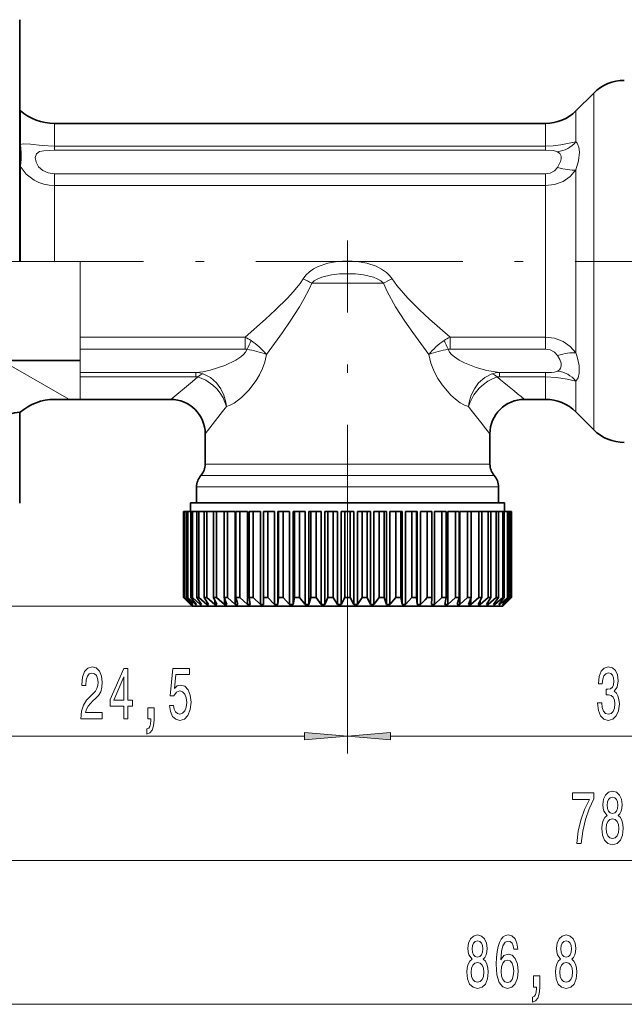
# Model space of a CAD drawing. Extents: x 6 to 204, y 6 to 291.
# Drawn here: x 84 to 119, y 141 to 198 of the extents above; entities that cross this region are included whole.
import ezdxf

# ---------------------------------------------------------------- set-up
doc = ezdxf.new("R2010")
doc.units = 0
doc.linetypes.add('DASHDOT', pattern=[18.5, 12, -3, 0.5, -3])

msp = doc.modelspace()

# ---------------------------------------------------------------- linework, layer by layer
at = {"color": 7, "lineweight": 35}
for p, q in [((83.628, 198.192), (83.628, 184.172)), ((83.628, 196.79), (83.628, 195.245)), ((115.86, 192.904), (116.896, 193.94)), ((83.628, 192.922), (83.661, 192.922)), ((83.661, 191.851), (83.661, 192.922)), ((85.646, 192.172), (114.093, 192.172)), ((83.661, 190.963), (83.661, 191.851)), ((83.661, 184.172), (83.661, 189.689)), ((87.128, 178.422), (82.819, 178.422)), ((87.128, 176.172), (85.646, 176.172)), ((87.128, 176.172), (92.378, 176.172)), ((112.878, 176.172), (114.093, 176.172)), ((83.628, 175.422), (83.661, 175.422)), ((83.628, 175.422), (83.628, 171.554)), ((115.86, 175.44), (116.896, 174.404)), ((94.378, 172.417), (94.378, 174.172)), ((110.878, 172.417), (110.878, 174.172)), ((83.628, 171.554), (83.628, 170.152)), ((93.878, 170.172), (93.878, 171.094)), ((111.378, 170.172), (111.378, 171.094)), ((93.129, 169.672), (93.128, 169.672)), ((93.128, 164.672), (93.128, 169.672)), ((93.129, 164.672), (93.129, 169.672)), ((93.166, 169.672), (93.129, 169.672)), ((93.197, 169.672), (93.166, 169.672)), ((93.166, 164.672), (93.166, 169.672)), ((93.197, 164.672), (93.197, 169.672)), ((93.306, 169.672), (93.197, 169.672)), ((93.368, 169.672), (93.306, 169.672)), ((93.306, 164.672), (93.306, 169.672)), ((93.368, 164.672), (93.368, 169.672)), ((93.548, 169.672), (93.368, 169.672)), ((106.991, 170.172), (93.528, 170.172)), ((93.528, 169.672), (93.528, 170.172)), ((93.641, 169.672), (93.548, 169.672)), ((93.548, 164.672), (93.548, 169.672)), ((93.641, 164.672), (93.641, 169.672)), ((93.89, 169.672), (93.641, 169.672)), ((94.012, 169.672), (93.89, 169.672)), ((93.89, 164.672), (93.89, 169.672)), ((94.012, 164.672), (94.012, 169.672)), ((94.327, 169.672), (94.012, 169.672)), ((94.477, 169.672), (94.327, 169.672)), ((94.327, 164.672), (94.327, 169.672)), ((94.477, 164.672), (94.477, 169.672)), ((94.855, 169.672), (94.477, 169.672)), ((95.032, 169.672), (94.855, 169.672)), ((94.855, 164.672), (94.855, 169.672)), ((95.032, 164.672), (95.032, 169.672)), ((95.032, 169.672), (95.469, 169.672)), ((95.67, 169.672), (95.469, 169.672)), ((95.469, 164.672), (95.469, 169.672)), ((95.67, 164.672), (95.67, 169.672)), ((95.67, 169.672), (96.119, 169.672)), ((96.119, 164.272), (96.119, 169.672)), ((96.384, 169.672), (96.161, 169.672)), ((96.161, 164.672), (96.161, 169.672)), ((96.384, 164.672), (96.384, 169.672)), ((96.384, 169.672), (96.82, 169.672)), ((96.82, 164.272), (96.82, 169.672)), ((97.166, 169.672), (96.924, 169.672)), ((96.924, 164.672), (96.924, 169.672)), ((97.166, 164.672), (97.166, 169.672)), ((97.584, 169.672), (97.166, 169.672)), ((97.584, 164.272), (97.584, 169.672)), ((98.009, 169.672), (97.749, 169.672)), ((97.749, 164.672), (97.749, 169.672)), ((98.009, 164.672), (98.009, 169.672)), ((98.403, 169.672), (98.009, 169.672)), ((98.403, 164.272), (98.403, 169.672)), ((98.591, 169.672), (98.628, 169.672)), ((98.591, 164.272), (98.591, 169.672)), ((98.902, 169.672), (98.628, 169.672)), ((98.628, 164.672), (98.628, 169.672)), ((98.902, 164.672), (98.902, 169.672)), ((99.269, 169.672), (98.902, 169.672)), ((99.269, 164.272), (99.269, 169.672)), ((99.466, 169.672), (99.55, 169.672)), ((99.466, 164.272), (99.466, 169.672)), ((99.836, 169.672), (99.55, 169.672)), ((99.55, 164.672), (99.55, 169.672)), ((99.836, 164.672), (99.836, 169.672)), ((100.171, 169.672), (99.836, 169.672)), ((100.171, 164.272), (100.171, 169.672)), ((100.375, 169.672), (100.507, 169.672)), ((100.375, 164.272), (100.375, 169.672)), ((100.8, 169.672), (100.507, 169.672)), ((100.507, 164.672), (100.507, 169.672)), ((100.8, 164.672), (100.8, 169.672)), ((101.1, 169.672), (100.8, 169.672)), ((101.1, 164.272), (101.1, 169.672)), ((101.309, 169.672), (101.486, 169.672)), ((101.309, 164.272), (101.309, 169.672)), ((101.785, 169.672), (101.486, 169.672)), ((101.486, 164.672), (101.486, 169.672)), ((101.785, 164.672), (101.785, 169.672)), ((102.046, 169.672), (101.785, 169.672)), ((102.046, 164.272), (102.046, 169.672)), ((102.258, 169.672), (102.478, 169.672)), ((102.258, 164.272), (102.258, 169.672)), ((102.778, 169.672), (102.478, 169.672)), ((102.478, 164.672), (102.478, 169.672)), ((102.778, 164.672), (102.778, 169.672)), ((102.999, 169.672), (102.778, 169.672)), ((102.999, 164.272), (102.999, 169.672)), ((103.21, 169.672), (103.472, 169.672)), ((103.21, 164.272), (103.21, 169.672)), ((103.77, 169.672), (103.472, 169.672)), ((103.472, 164.672), (103.472, 169.672)), ((103.77, 164.672), (103.77, 169.672)), ((103.947, 169.672), (103.77, 169.672)), ((103.947, 164.272), (103.947, 169.672)), ((104.156, 169.672), (104.456, 169.672)), ((104.156, 164.272), (104.156, 169.672)), ((104.75, 169.672), (104.456, 169.672)), ((104.456, 164.672), (104.456, 169.672)), ((104.75, 164.672), (104.75, 169.672)), ((104.881, 169.672), (104.75, 169.672)), ((104.881, 164.272), (104.881, 169.672)), ((105.085, 169.672), (105.421, 169.672)), ((105.085, 164.272), (105.085, 169.672)), ((105.706, 169.672), (105.421, 169.672)), ((105.421, 164.672), (105.421, 169.672)), ((105.706, 164.672), (105.706, 169.672)), ((105.79, 169.672), (105.706, 169.672)), ((105.79, 164.272), (105.79, 169.672)), ((105.988, 169.672), (106.355, 169.672)), ((105.988, 164.272), (105.988, 169.672)), ((106.629, 169.672), (106.355, 169.672)), ((106.355, 164.672), (106.355, 169.672)), ((106.629, 164.672), (106.629, 169.672)), ((106.665, 169.672), (106.629, 169.672)), ((106.665, 164.272), (106.665, 169.672)), ((107.248, 169.672), (106.853, 169.672)), ((106.853, 164.272), (106.853, 169.672)), ((111.71, 170.172), (106.991, 170.172)), ((107.248, 164.672), (107.248, 169.672)), ((107.508, 169.672), (107.248, 169.672)), ((107.508, 164.672), (107.508, 169.672)), ((108.09, 169.672), (107.673, 169.672)), ((107.673, 164.272), (107.673, 169.672)), ((108.333, 169.672), (108.09, 169.672)), ((108.09, 164.672), (108.09, 169.672)), ((108.333, 164.672), (108.333, 169.672)), ((108.873, 169.672), (108.437, 169.672)), ((108.437, 164.272), (108.437, 169.672)), ((109.096, 169.672), (108.873, 169.672)), ((108.873, 164.672), (108.873, 169.672)), ((109.096, 164.672), (109.096, 169.672)), ((109.587, 169.672), (109.137, 169.672)), ((109.137, 164.272), (109.137, 169.672)), ((109.788, 169.672), (109.587, 169.672)), ((109.587, 164.672), (109.587, 169.672)), ((109.788, 164.672), (109.788, 169.672)), ((110.225, 169.672), (109.788, 169.672)), ((110.401, 169.672), (110.225, 169.672)), ((110.225, 164.672), (110.225, 169.672)), ((110.401, 164.672), (110.401, 169.672)), ((110.401, 169.672), (110.779, 169.672)), ((110.929, 169.672), (110.779, 169.672)), ((110.779, 164.672), (110.779, 169.672)), ((110.929, 164.672), (110.929, 169.672)), ((110.929, 169.672), (111.245, 169.672)), ((111.367, 169.672), (111.245, 169.672)), ((111.245, 164.672), (111.245, 169.672)), ((111.367, 164.672), (111.367, 169.672)), ((111.367, 169.672), (111.616, 169.672)), ((111.708, 169.672), (111.616, 169.672)), ((111.616, 164.672), (111.616, 169.672)), ((111.708, 164.672), (111.708, 169.672)), ((111.708, 169.672), (111.888, 169.672)), ((111.721, 170.172), (111.71, 170.172)), ((111.728, 170.172), (111.721, 170.172)), ((111.728, 169.672), (111.728, 170.172)), ((111.951, 169.672), (111.888, 169.672)), ((111.888, 164.672), (111.888, 169.672)), ((111.951, 164.672), (111.951, 169.672)), ((111.951, 169.672), (112.059, 169.672)), ((112.091, 169.672), (112.059, 169.672)), ((112.059, 164.672), (112.059, 169.672)), ((112.091, 164.672), (112.091, 169.672)), ((112.127, 169.672), (112.091, 169.672)), ((112.128, 169.672), (112.127, 169.672)), ((112.127, 164.672), (112.127, 169.672)), ((112.128, 164.672), (112.128, 169.672)), ((93.129, 164.672), (93.128, 164.672)), ((93.628, 164.172), (93.128, 164.672)), ((93.536, 164.272), (93.129, 164.672)), ((93.197, 164.672), (93.166, 164.672)), ((93.547, 164.272), (93.166, 164.672)), ((93.624, 164.272), (93.197, 164.672)), ((93.368, 164.672), (93.306, 164.672)), ((93.657, 164.272), (93.306, 164.672)), ((93.812, 164.272), (93.368, 164.672)), ((93.641, 164.672), (93.548, 164.672)), ((93.866, 164.272), (93.548, 164.672)), ((94.095, 164.272), (93.641, 164.672)), ((94.012, 164.672), (93.89, 164.672)), ((94.171, 164.272), (93.89, 164.672)), ((94.473, 164.272), (94.012, 164.672)), ((94.477, 164.672), (94.327, 164.672)), ((94.569, 164.272), (94.327, 164.672)), ((94.939, 164.272), (94.477, 164.672)), ((95.032, 164.672), (94.855, 164.672)), ((95.054, 164.272), (94.855, 164.672)), ((94.939, 164.272), (94.939, 164.503)), ((95.49, 164.272), (95.032, 164.672)), ((95.67, 164.672), (95.469, 164.672)), ((95.623, 164.272), (95.469, 164.672)), ((95.49, 164.272), (95.49, 164.616)), ((96.119, 164.272), (95.67, 164.672)), ((96.384, 164.672), (96.161, 164.672)), ((96.269, 164.272), (96.161, 164.672)), ((96.82, 164.272), (96.384, 164.672)), ((97.166, 164.672), (96.924, 164.672)), ((96.984, 164.272), (96.924, 164.672)), ((97.584, 164.272), (97.166, 164.672)), ((98.009, 164.672), (97.749, 164.672)), ((97.761, 164.272), (97.749, 164.672)), ((98.403, 164.272), (98.009, 164.672)), ((98.591, 164.272), (98.628, 164.672)), ((98.902, 164.672), (98.628, 164.672)), ((99.269, 164.272), (98.902, 164.672)), ((99.466, 164.272), (99.55, 164.672)), ((99.836, 164.672), (99.55, 164.672)), ((100.171, 164.272), (99.836, 164.672)), ((100.375, 164.272), (100.507, 164.672)), ((100.8, 164.672), (100.507, 164.672)), ((101.1, 164.272), (100.8, 164.672)), ((101.309, 164.272), (101.486, 164.672)), ((101.785, 164.672), (101.486, 164.672)), ((102.046, 164.272), (101.785, 164.672)), ((102.258, 164.272), (102.478, 164.672)), ((102.778, 164.672), (102.478, 164.672)), ((102.999, 164.272), (102.778, 164.672)), ((103.21, 164.272), (103.472, 164.672)), ((103.77, 164.672), (103.472, 164.672)), ((103.947, 164.272), (103.77, 164.672)), ((104.156, 164.272), (104.456, 164.672)), ((104.75, 164.672), (104.456, 164.672)), ((104.881, 164.272), (104.75, 164.672)), ((105.085, 164.272), (105.421, 164.672)), ((105.706, 164.672), (105.421, 164.672)), ((105.79, 164.272), (105.706, 164.672)), ((105.988, 164.272), (106.355, 164.672)), ((106.629, 164.672), (106.355, 164.672)), ((106.665, 164.272), (106.629, 164.672)), ((106.853, 164.272), (107.121, 164.542)), ((107.121, 164.542), (107.248, 164.672)), ((107.508, 164.672), (107.248, 164.672)), ((107.495, 164.272), (107.508, 164.672)), ((107.673, 164.272), (108.09, 164.672)), ((108.333, 164.672), (108.09, 164.672)), ((108.272, 164.272), (108.333, 164.672)), ((108.437, 164.272), (108.873, 164.672)), ((109.096, 164.672), (108.873, 164.672)), ((108.988, 164.272), (109.096, 164.672)), ((109.137, 164.272), (109.587, 164.672)), ((109.788, 164.672), (109.587, 164.672)), ((109.633, 164.272), (109.788, 164.672)), ((109.766, 164.272), (110.225, 164.672)), ((109.766, 164.272), (109.766, 164.616)), ((110.202, 164.272), (110.401, 164.672)), ((110.401, 164.672), (110.225, 164.672)), ((110.317, 164.272), (110.779, 164.672)), ((110.317, 164.272), (110.317, 164.503)), ((110.688, 164.272), (110.929, 164.672)), ((110.929, 164.672), (110.779, 164.672)), ((110.784, 164.272), (111.245, 164.672)), ((111.085, 164.272), (111.367, 164.672)), ((111.161, 164.272), (111.616, 164.672)), ((111.367, 164.672), (111.245, 164.672)), ((111.39, 164.272), (111.708, 164.672)), ((111.445, 164.272), (111.888, 164.672)), ((111.599, 164.272), (111.951, 164.672)), ((111.708, 164.672), (111.616, 164.672)), ((111.628, 164.172), (112.128, 164.672)), ((111.632, 164.272), (112.059, 164.672)), ((111.71, 164.272), (112.091, 164.672)), ((111.721, 164.272), (112.127, 164.672)), ((111.951, 164.672), (111.888, 164.672)), ((112.091, 164.672), (112.059, 164.672)), ((112.128, 164.672), (112.127, 164.672)), ((93.536, 164.272), (93.536, 164.283)), ((93.536, 164.272), (93.547, 164.272)), ((93.624, 164.272), (93.624, 164.309)), ((93.624, 164.272), (93.657, 164.272)), ((106.943, 164.172), (93.628, 164.172)), ((93.812, 164.272), (93.812, 164.34)), ((93.812, 164.272), (93.866, 164.272)), ((94.095, 164.272), (94.095, 164.379)), ((94.095, 164.272), (94.171, 164.272)), ((94.473, 164.272), (94.473, 164.43)), ((94.473, 164.272), (94.569, 164.272)), ((94.939, 164.272), (95.054, 164.272)), ((95.49, 164.272), (95.623, 164.272)), ((96.119, 164.272), (96.269, 164.272)), ((96.82, 164.272), (96.984, 164.272)), ((97.584, 164.272), (97.761, 164.272)), ((98.403, 164.272), (98.591, 164.272)), ((99.269, 164.272), (99.466, 164.272)), ((100.171, 164.272), (100.375, 164.272)), ((101.1, 164.272), (101.309, 164.272)), ((102.046, 164.272), (102.258, 164.272)), ((102.999, 164.272), (103.21, 164.272)), ((103.947, 164.272), (104.156, 164.272)), ((104.881, 164.272), (105.085, 164.272)), ((105.79, 164.272), (105.988, 164.272)), ((106.665, 164.272), (106.853, 164.272)), ((111.628, 164.172), (106.943, 164.172)), ((107.495, 164.272), (107.673, 164.272)), ((108.272, 164.272), (108.437, 164.272)), ((108.988, 164.272), (109.137, 164.272)), ((109.633, 164.272), (109.766, 164.272)), ((110.202, 164.272), (110.317, 164.272)), ((110.688, 164.272), (110.784, 164.272)), ((110.784, 164.272), (110.784, 164.43)), ((111.085, 164.272), (111.161, 164.272)), ((111.161, 164.272), (111.161, 164.379)), ((111.39, 164.272), (111.445, 164.272)), ((111.445, 164.272), (111.445, 164.34)), ((111.599, 164.272), (111.632, 164.272)), ((111.632, 164.272), (111.632, 164.309)), ((111.71, 164.272), (111.721, 164.272)), ((111.721, 164.272), (111.721, 164.283))]:
    msp.add_line(p, q, dxfattribs=at)
at = {"color": 7, "lineweight": 13}
for p, q in [((116.896, 192.744), (116.896, 193.94)), ((83.628, 191.851), (83.628, 192.922)), ((115.86, 191.835), (115.86, 192.904)), ((116.896, 192.744), (116.896, 174.404)), ((85.646, 191.193), (85.646, 192.172)), ((114.093, 191.193), (114.093, 192.172)), ((83.628, 184.172), (83.628, 191.851)), ((115.86, 191.108), (115.86, 191.835)), ((85.646, 190.856), (85.646, 191.193)), ((114.093, 190.856), (85.646, 190.856)), ((85.646, 190.856), (85.646, 190.616)), ((114.093, 190.856), (114.093, 191.193)), ((114.093, 190.856), (114.093, 190.616)), ((114.093, 190.616), (85.646, 190.616)), ((85.646, 189.257), (114.093, 189.257)), ((85.646, 188.567), (85.646, 189.257)), ((114.093, 188.567), (114.093, 189.257)), ((115.86, 178.866), (115.86, 189.477)), ((85.646, 188.567), (114.093, 188.567)), ((85.646, 184.172), (85.646, 188.567)), ((114.093, 179.776), (114.093, 188.567)), ((83.628, 184.172), (82.842, 184.172)), ((83.628, 184.172), (83.661, 184.172)), ((85.646, 184.172), (83.661, 184.172)), ((87.128, 184.172), (85.646, 184.172)), ((87.128, 184.172), (87.128, 179.776)), ((104.703, 182.913), (100.553, 182.913)), ((96.691, 179.776), (87.128, 179.776)), ((87.128, 179.776), (87.128, 179.087)), ((96.691, 179.776), (96.691, 179.087)), ((114.093, 179.776), (108.565, 179.776)), ((108.565, 179.776), (108.565, 179.087)), ((114.093, 179.776), (114.093, 179.087)), ((96.691, 179.087), (87.128, 179.087)), ((87.128, 179.087), (87.128, 177.728)), ((114.093, 179.087), (108.565, 179.087)), ((86.473, 176.178), (82.603, 178.413)), ((87.128, 177.728), (93.834, 177.728)), ((87.128, 177.728), (87.128, 177.488)), ((93.834, 177.728), (93.834, 177.488)), ((111.423, 177.728), (114.093, 177.728)), ((111.423, 177.728), (111.423, 177.488)), ((114.093, 177.488), (114.093, 177.728)), ((87.128, 177.488), (93.834, 177.488)), ((87.128, 177.488), (87.128, 176.172)), ((93.633, 177.204), (92.378, 176.172)), ((93.633, 177.204), (93.958, 177.473)), ((111.423, 177.488), (114.093, 177.488)), ((114.093, 176.172), (114.093, 177.488)), ((115.86, 175.44), (115.86, 177.236)), ((95.388, 175.463), (94.378, 174.172)), ((95.388, 175.463), (95.612, 175.75)), ((95.388, 172.417), (94.378, 172.417)), ((110.878, 172.417), (95.388, 172.417)), ((95.169, 171.756), (94.128, 171.756)), ((111.128, 171.756), (95.169, 171.756)), ((93.878, 171.094), (94.949, 171.094)), ((111.378, 171.094), (94.949, 171.094)), ((93.628, 164.172), (65.754, 164.172)), ((102.628, 162.703), (102.628, 155.637)), ((105.119, 156.637), (132.138, 156.637))]:
    msp.add_line(p, q, dxfattribs=at)
at = {"color": 7, "linetype": 'DASHDOT', "lineweight": 13}
for p, q in [((102.628, 162.703), (102.628, 185.387)), ((164.808, 184.172), (60.648, 184.172))]:
    msp.add_line(p, q, dxfattribs=at)
at = {"color": 150, "lineweight": 13}
for p, q in [((102.628, 162.703), (102.628, 155.637)), ((80.619, 156.637), (100.138, 156.637)), ((80.619, 149.422), (153.638, 149.422)), ((71.819, 141.087), (153.638, 141.087))]:
    msp.add_line(p, q, dxfattribs=at)
at = {"color": 7, "lineweight": 13}
for points in [[(83.661, 190.963), (83.829, 190.99), (84.256, 190.965), (84.923, 190.89), (85.646, 190.856)], [(114.093, 190.856), (114.547, 190.876), (114.989, 190.933), (115.753, 191.09), (115.86, 191.108)], [(115.86, 189.477), (116.011, 190.004), (116.068, 190.501), (116.031, 190.808), (115.925, 191.038), (115.86, 191.108)], [(85.646, 189.257), (85.285, 189.304), (84.964, 189.444), (84.719, 189.666), (84.573, 189.93), (84.528, 190.194), (84.593, 190.417), (84.782, 190.546), (85.025, 190.594), (85.646, 190.616)], [(114.093, 190.616), (114.57, 190.597), (114.8, 190.536)], [(114.8, 189.622), (114.971, 189.968), (115.005, 190.131), (114.997, 190.278), (114.928, 190.43), (114.8, 190.536)], [(85.646, 188.567), (85.331, 188.587), (85.023, 188.647), (84.734, 188.744), (84.462, 188.877), (84.001, 189.234), (83.661, 189.689)], [(114.8, 189.622), (114.616, 189.424), (114.372, 189.299), (114.093, 189.257)], [(115.86, 189.477), (115.532, 189.099), (115.113, 188.81), (114.62, 188.628), (114.093, 188.567)], [(100.05, 183.165), (100.216, 183.383), (100.418, 183.568), (100.662, 183.734), (100.923, 183.87), (101.476, 184.063), (102.04, 184.169), (102.611, 184.204), (103.181, 184.173), (103.745, 184.072), (104.291, 183.889), (104.603, 183.73), (104.89, 183.526), (105.063, 183.358), (105.206, 183.165)], [(100.553, 182.913), (100.697, 183.038), (100.868, 183.141), (101.132, 183.253), (101.705, 183.396), (102.161, 183.452), (103.086, 183.453), (103.543, 183.398), (104.122, 183.254), (104.388, 183.141), (104.559, 183.038), (104.703, 182.913)], [(96.691, 179.776), (97.871, 180.818), (98.457, 181.362), (99.145, 182.045), (99.472, 182.402), (99.874, 182.901), (100.05, 183.165)], [(97.926, 178.78), (98.851, 180.054), (99.308, 180.715), (99.846, 181.548), (100.1, 181.98), (100.416, 182.593), (100.553, 182.913)], [(107.331, 178.78), (106.405, 180.055), (105.948, 180.714), (105.411, 181.547), (104.919, 182.43), (104.703, 182.913)], [(108.565, 179.776), (107.384, 180.82), (106.8, 181.362), (106.112, 182.044), (105.478, 182.773), (105.206, 183.165)], [(114.093, 179.776), (114.621, 179.715), (115.116, 179.532), (115.532, 179.244), (115.86, 178.866)], [(93.834, 177.728), (94.243, 177.778), (94.666, 177.868), (95.512, 178.142), (96.154, 178.447), (96.439, 178.635), (96.595, 178.769), (96.721, 178.917), (96.802, 179.077)], [(95.612, 175.75), (95.828, 175.828), (96.047, 175.945), (96.483, 176.275), (96.903, 176.703), (97.33, 177.274), (97.523, 177.601), (97.692, 177.955), (97.827, 178.334), (97.926, 178.78)], [(107.331, 178.78), (107.45, 178.266), (107.637, 177.794), (107.856, 177.386), (108.104, 177.016), (108.616, 176.423), (108.887, 176.179), (109.162, 175.976), (109.405, 175.839), (109.644, 175.75)], [(108.454, 179.077), (108.535, 178.918), (108.66, 178.77), (108.815, 178.636), (109.096, 178.451), (109.404, 178.289), (110.074, 178.02), (110.701, 177.841), (111.423, 177.728)], [(114.093, 179.087), (114.372, 179.045), (114.616, 178.919), (114.8, 178.722)], [(115.86, 177.236), (115.991, 177.419), (116.058, 177.682), (116.047, 178.135), (115.936, 178.636), (115.86, 178.866)], [(114.8, 177.808), (114.902, 177.884), (114.972, 177.987), (115.005, 178.115), (114.998, 178.263), (114.928, 178.489), (114.8, 178.722)], [(95.612, 175.75), (95.579, 176), (95.465, 176.409), (95.281, 176.791), (95.032, 177.128), (94.676, 177.441), (94.261, 177.649)], [(110.995, 177.649), (110.58, 177.441), (110.224, 177.127), (109.976, 176.791), (109.793, 176.412), (109.678, 176.004), (109.644, 175.75)], [(114.8, 177.808), (114.613, 177.753), (114.455, 177.737), (114.093, 177.728)], [(95.612, 175.75), (95.411, 176.26), (95.247, 176.523), (95.045, 176.774), (94.813, 176.999), (94.405, 177.283), (93.958, 177.473)], [(111.299, 177.473), (111.024, 177.37), (110.76, 177.23), (110.497, 177.043), (110.259, 176.824), (109.943, 176.426), (109.717, 175.978), (109.644, 175.75)], [(115.86, 177.236), (115.355, 177.339), (114.742, 177.447), (114.093, 177.488)]]:
    msp.add_lwpolyline(points, dxfattribs=at)
at = {"color": 7, "lineweight": 35}
msp.add_lwpolyline([(83.661, 189.689), (83.686, 190.099), (83.695, 190.485), (83.661, 190.963)], dxfattribs=at)
at = {"color": 150, "lineweight": 13}
for points in [[(87.178, 157.637), (88.415, 157.637), (88.415, 158.008), (87.438, 158.008), (87.492, 158.211), (87.586, 158.38), (87.873, 158.687), (88.026, 158.817), (88.198, 159.003), (88.32, 159.219), (88.39, 159.474), (88.415, 159.763), (88.371, 160.126), (88.249, 160.412), (88.063, 160.593), (87.822, 160.658), (87.573, 160.585), (87.383, 160.381), (87.261, 160.057), (87.22, 159.629), (87.22, 159.569), (87.456, 159.569), (87.456, 159.603), (87.479, 159.897), (87.549, 160.113), (87.661, 160.252), (87.809, 160.299), (87.959, 160.256), (88.071, 160.148), (88.143, 159.979), (88.169, 159.768), (88.151, 159.569), (88.102, 159.4), (88.019, 159.253), (87.905, 159.124), (87.752, 158.985), (87.497, 158.717), (87.318, 158.432), (87.212, 158.086), (87.178, 157.65)], [(89.665, 157.637), (89.899, 157.637), (89.899, 158.38), (90.155, 158.38), (90.155, 158.726), (89.899, 158.726), (89.899, 160.572), (89.663, 160.572), (88.874, 158.76), (88.874, 158.38), (89.665, 158.38)], [(92.302, 158.419), (92.359, 158.064), (92.486, 157.788), (92.673, 157.615), (92.912, 157.55), (93.174, 157.628), (93.378, 157.84), (93.508, 158.177), (93.557, 158.609), (93.513, 159.011), (93.389, 159.327), (93.194, 159.53), (92.943, 159.603), (92.748, 159.552), (92.598, 159.409), (92.67, 160.217), (93.459, 160.217), (93.459, 160.572), (92.497, 160.572), (92.354, 158.981), (92.561, 158.981), (92.712, 159.184), (92.904, 159.258), (93.07, 159.21), (93.197, 159.072), (93.277, 158.86), (93.306, 158.588), (93.277, 158.315), (93.194, 158.103), (93.067, 157.969), (92.904, 157.922), (92.766, 157.952), (92.66, 158.052), (92.582, 158.207), (92.543, 158.419)], [(89.092, 158.726), (89.665, 160.07), (89.665, 158.726)], [(91.055, 157.637), (91.229, 157.637), (91.229, 157.554), (91.216, 157.347), (91.174, 157.2), (91.102, 157.105), (90.993, 157.057), (90.993, 156.763), (91.172, 156.833), (91.304, 156.992), (91.384, 157.247), (91.413, 157.589), (91.413, 158.285), (91.055, 158.285)], [(100.138, 156.419), (102.628, 156.637), (100.138, 156.854)], [(115.912, 150.422), (116.174, 150.422), (116.26, 151.135), (116.41, 151.8), (116.623, 152.419), (116.9, 152.998), (116.9, 153.357), (115.666, 153.357), (115.666, 152.963), (116.651, 152.963), (116.366, 152.38), (116.151, 151.77), (116, 151.122)], [(117.662, 152.038), (117.53, 151.917), (117.439, 151.749), (117.382, 151.537), (117.364, 151.282), (117.406, 150.897), (117.525, 150.599), (117.719, 150.409), (117.984, 150.335), (118.246, 150.409), (118.44, 150.599), (118.56, 150.897), (118.604, 151.282), (118.583, 151.537), (118.529, 151.749), (118.435, 151.917), (118.306, 152.038), (118.409, 152.142), (118.482, 152.285), (118.526, 152.458), (118.542, 152.669), (118.5, 152.976), (118.391, 153.223), (118.215, 153.383), (117.984, 153.443), (117.75, 153.383), (117.574, 153.223), (117.463, 152.976), (117.424, 152.669), (117.437, 152.458), (117.481, 152.285)], [(117.67, 152.635), (117.691, 152.825), (117.753, 152.972), (117.852, 153.063), (117.984, 153.097), (118.114, 153.063), (118.212, 152.972), (118.274, 152.825), (118.298, 152.635), (118.274, 152.44), (118.212, 152.289), (118.114, 152.19), (117.984, 152.159), (117.852, 152.194), (117.753, 152.289), (117.691, 152.44)], [(117.613, 151.29), (117.636, 151.52), (117.712, 151.692), (117.828, 151.805), (117.984, 151.844), (118.137, 151.805), (118.254, 151.692), (118.329, 151.52), (118.355, 151.29), (118.329, 151.044), (118.254, 150.858), (118.137, 150.737), (117.984, 150.698), (117.828, 150.737), (117.712, 150.858), (117.636, 151.044)], [(109.84, 143.703), (109.707, 143.582), (109.616, 143.414), (109.559, 143.202), (109.541, 142.947), (109.583, 142.562), (109.702, 142.264), (109.897, 142.074), (110.161, 142), (110.423, 142.074), (110.618, 142.264), (110.737, 142.562), (110.781, 142.947), (110.76, 143.202), (110.706, 143.414), (110.612, 143.582), (110.483, 143.703), (110.587, 143.807), (110.659, 143.95), (110.703, 144.123), (110.719, 144.335), (110.677, 144.642), (110.568, 144.888), (110.392, 145.048), (110.161, 145.108), (109.928, 145.048), (109.751, 144.888), (109.64, 144.642), (109.601, 144.335), (109.614, 144.123), (109.658, 143.95)], [(112.495, 144.278), (112.446, 144.629), (112.332, 144.888), (112.155, 145.052), (111.927, 145.108), (111.774, 145.078), (111.642, 144.996), (111.525, 144.862), (111.426, 144.672), (111.349, 144.434), (111.292, 144.144), (111.255, 143.803), (111.245, 143.418), (111.286, 142.804), (111.413, 142.359), (111.618, 142.091), (111.898, 142), (112.15, 142.078), (112.342, 142.281), (112.466, 142.601), (112.511, 143.008), (112.466, 143.418), (112.347, 143.734), (112.163, 143.933), (111.935, 144.002), (111.688, 143.915), (111.504, 143.669), (111.543, 144.144), (111.626, 144.486), (111.753, 144.689), (111.93, 144.758), (112.059, 144.724), (112.158, 144.633), (112.223, 144.482), (112.256, 144.278)], [(114.974, 143.703), (114.841, 143.582), (114.751, 143.414), (114.694, 143.202), (114.675, 142.947), (114.717, 142.562), (114.836, 142.264), (115.031, 142.074), (115.295, 142), (115.557, 142.074), (115.752, 142.264), (115.871, 142.562), (115.915, 142.947), (115.894, 143.202), (115.84, 143.414), (115.747, 143.582), (115.617, 143.703), (115.721, 143.807), (115.793, 143.95), (115.837, 144.123), (115.853, 144.335), (115.811, 144.642), (115.703, 144.888), (115.526, 145.048), (115.295, 145.108), (115.062, 145.048), (114.886, 144.888), (114.774, 144.642), (114.735, 144.335), (114.748, 144.123), (114.792, 143.95)], [(109.847, 144.3), (109.868, 144.49), (109.93, 144.637), (110.029, 144.728), (110.161, 144.763), (110.291, 144.728), (110.389, 144.637), (110.452, 144.49), (110.475, 144.3), (110.452, 144.105), (110.389, 143.954), (110.291, 143.855), (110.161, 143.825), (110.029, 143.859), (109.93, 143.954), (109.868, 144.105)], [(114.981, 144.3), (115.002, 144.49), (115.064, 144.637), (115.163, 144.728), (115.295, 144.763), (115.425, 144.728), (115.524, 144.637), (115.586, 144.49), (115.609, 144.3), (115.586, 144.105), (115.524, 143.954), (115.425, 143.855), (115.295, 143.825), (115.163, 143.859), (115.064, 143.954), (115.002, 144.105)], [(109.79, 142.956), (109.814, 143.185), (109.889, 143.358), (110.006, 143.47), (110.161, 143.509), (110.314, 143.47), (110.431, 143.358), (110.506, 143.185), (110.532, 142.956), (110.506, 142.709), (110.431, 142.523), (110.314, 142.402), (110.161, 142.363), (110.006, 142.402), (109.889, 142.523), (109.814, 142.709)], [(112.259, 143.003), (112.23, 142.731), (112.158, 142.523), (112.041, 142.385), (111.896, 142.342), (111.743, 142.385), (111.626, 142.519), (111.551, 142.727), (111.528, 142.999), (111.554, 143.267), (111.626, 143.47), (111.745, 143.6), (111.906, 143.647), (112.046, 143.6), (112.158, 143.474), (112.23, 143.271)], [(114.924, 142.956), (114.948, 143.185), (115.023, 143.358), (115.14, 143.47), (115.295, 143.509), (115.448, 143.47), (115.565, 143.358), (115.64, 143.185), (115.666, 142.956), (115.64, 142.709), (115.565, 142.523), (115.448, 142.402), (115.295, 142.363), (115.14, 142.402), (115.023, 142.523), (114.948, 142.709)], [(113.405, 142.087), (113.579, 142.087), (113.579, 142.005), (113.566, 141.797), (113.524, 141.65), (113.452, 141.555), (113.343, 141.508), (113.343, 141.214), (113.522, 141.283), (113.654, 141.443), (113.734, 141.698), (113.763, 142.039), (113.763, 142.735), (113.405, 142.735)]]:
    msp.add_lwpolyline(points, close=True, dxfattribs=at)
at = {"color": 7, "lineweight": 13}
for points in [[(117.119, 158.579), (117.119, 158.549), (117.16, 158.134), (117.282, 157.822), (117.474, 157.624), (117.728, 157.55), (117.998, 157.624), (118.201, 157.814), (118.33, 158.116), (118.377, 158.505), (118.356, 158.76), (118.299, 158.968), (118.206, 159.128), (118.081, 159.245), (118.25, 159.478), (118.309, 159.85), (118.271, 160.187), (118.159, 160.442), (117.977, 160.602), (117.728, 160.658), (117.495, 160.589), (117.316, 160.399), (117.199, 160.096), (117.16, 159.694), (117.16, 159.664), (117.391, 159.664), (117.412, 159.941), (117.479, 160.139), (117.588, 160.26), (117.741, 160.304), (117.876, 160.269), (117.975, 160.178), (118.035, 160.031), (118.058, 159.833), (118.035, 159.621), (117.972, 159.478), (117.863, 159.392), (117.715, 159.366), (117.614, 159.37), (117.614, 159.028), (117.741, 159.037), (117.905, 158.998), (118.027, 158.894), (118.099, 158.726), (118.125, 158.505), (118.097, 158.255), (118.022, 158.069), (117.902, 157.952), (117.744, 157.913), (117.581, 157.956), (117.461, 158.086), (117.386, 158.294), (117.358, 158.579)], [(105.119, 156.854), (102.628, 156.637), (105.119, 156.419)]]:
    msp.add_lwpolyline(points, close=True, dxfattribs=at)
at = {"color": 7, "lineweight": 35}
for centre, radius, start, end in [((118.664, 192.172), 2.5, 90, 135), ((85.646, 195.172), 3, 228.5904, 270), ((114.093, 194.672), 2.5, 270, 315), ((85.646, 173.172), 3, 90.0001, 131.4095), ((92.378, 174.172), 2, 0, 90), ((112.878, 174.172), 2, 90, 180), ((114.093, 173.672), 2.5, 45, 90), ((83.628, 173.922), 1.5, 90, 180), ((118.664, 176.172), 2.5, 225, 270), ((93.378, 172.417), 1, 318.5904, 0), ((111.878, 172.417), 1, 180, 221.4096), ((94.878, 171.094), 1, 138.5904, 180), ((110.378, 171.094), 1, 0, 41.4096)]:
    msp.add_arc(centre, radius, start, end, dxfattribs=at)
at = {"color": 7, "lineweight": 13}
for centre, radius, start, end in [((114.615, 192.143), 1.619, 276.5474, 320.2494), ((92.529, 167.506), 17.371, 62.4898, 64.3453), ((112.727, 167.506), 17.371, 115.6546, 117.5101), ((95.868, 177.911), 2.039, 55.1072, 66.2032), ((127.119, 165.474), 33.228, 154.8731, 155.834), ((94.333, 175.687), 4.741, 40.7222, 55.2602), ((110.921, 175.691), 4.737, 124.7399, 139.2909), ((109.388, 177.911), 2.039, 113.797, 124.892), ((78.136, 165.474), 33.23, 24.1648, 25.1257), ((96.699, 178.566), 0.521, 78.5566, 90.8703), ((95.742, 172.765), 6.399, 70.0467, 80.4646), ((109.515, 172.759), 6.405, 99.5277, 109.9362), ((108.557, 178.566), 0.521, 89.1218, 101.4308), ((93.773, 176.203), 1.527, 71.3351, 87.7148), ((111.484, 176.203), 1.527, 92.2869, 108.6662), ((114.615, 176.201), 1.619, 39.7507, 83.4526), ((93.843, 177.012), 0.476, 75.9976, 91.1251), ((111.413, 177.012), 0.476, 88.8496, 103.9713), ((376.222, 497.461), 415.424, 230.37801, 230.6603), ((447.976, 438.977), 428.668, 217.88338, 218.15115)]:
    msp.add_arc(centre, radius, start, end, dxfattribs=at)
for centre, major_axis, ratio, start_param, end_param in [((114.8, 190.122), (1.426, -0.466), 0.318628, 4.816112, 5.649016), ((114.8, 178.222), (1.426, 0.466), 0.318627, 0.634169, 1.467074), ((93.958, 176.217), (-0.466, -1.426), 0.429639, 3.386785, 3.791899), ((111.299, 176.217), (0.466, -1.426), 0.429647, 2.491284, 2.896403)]:
    msp.add_ellipse(centre, major_axis=major_axis, ratio=ratio, start_param=start_param, end_param=end_param, dxfattribs=at)
at = {"color": 150, "lineweight": 13}
msp.add_solid([(100.138, 156.419), (102.628, 156.637), (100.138, 156.419), (100.138, 156.854)], dxfattribs=at)
at = {"color": 7, "lineweight": 13}
msp.add_solid([(105.119, 156.854), (102.628, 156.637), (105.119, 156.854), (105.119, 156.419)], dxfattribs=at)

doc.saveas('drawing.dxf')
